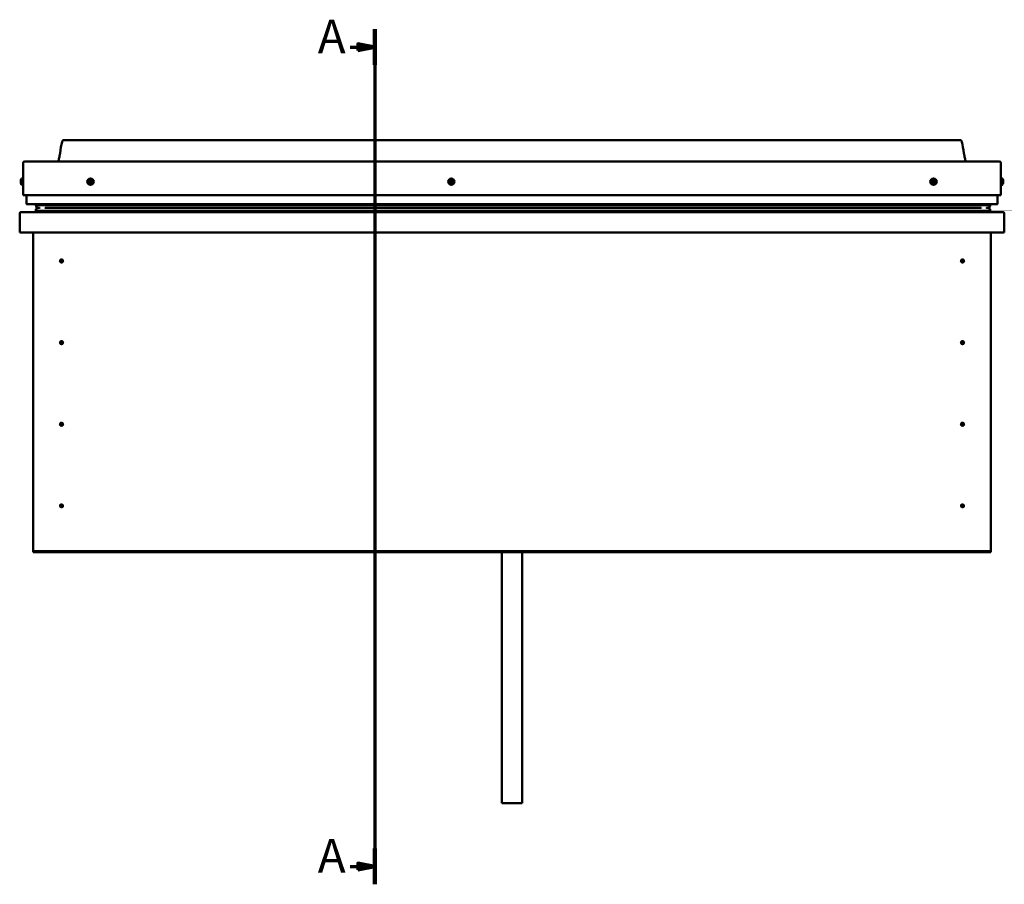
# Model space of a CAD drawing. Units: millimetres. Extents: x -1281 to 20990, y -6526 to 3539.
# Drawn here: x -134 to 1326, y -3396 to -2115 of the extents above; entities that cross this region are included whole.
import ezdxf

# ---------------------------------------------------------------- set-up
doc = ezdxf.new("R2010")
doc.units = ezdxf.units.MM
doc.layers.add('Section Line (ISO)', color=7, linetype='Continuous', lineweight=70)
doc.layers.add('Visible (ISO)', color=7, linetype='Continuous', lineweight=50)
doc.styles.add('Label Text (ISO)', font='tahoma.ttf')

# ---------------------------------------------------------------- blocks, each defined once
blk = doc.blocks.new('2dTransSection0')
at = {"layer": 'Section Line (ISO)', "linetype": 'Continuous'}
for p, q in [((308.94, 582.25), (308.94, 328.81)), ((301.66, 576.96), (303.94, 576.96)), ((308.94, 576.96), (303.94, 577.96)), ((303.94, 577.96), (303.94, 575.96)), ((303.94, 576.96), (308.94, 576.96)), ((303.94, 575.96), (308.94, 576.96)), ((301.66, 334.11), (303.94, 334.11)), ((308.94, 334.11), (303.94, 335.11)), ((303.94, 335.11), (303.94, 333.11)), ((303.94, 334.11), (308.94, 334.11)), ((303.94, 333.11), (308.94, 334.11))]:
    blk.add_line(p, q, dxfattribs=at)
at = {"layer": 'Section Line (ISO)', "linetype": 'Continuous', "lineweight": 140}
for p, q in [((308.94, 582.25), (308.94, 571.66)), ((308.94, 339.4), (308.94, 328.81))]:
    blk.add_line(p, q, dxfattribs=at)
at = {"layer": 'Section Line (ISO)', "linetype": 'Continuous', "flags": 128}
for points in [[(303.94, 575.96), (308.94, 576.96), (303.94, 577.96), (303.94, 575.96)], [(303.94, 333.11), (308.94, 334.11), (303.94, 335.11), (303.94, 333.11)]]:
    blk.add_lwpolyline(points, dxfattribs=at)
at = {"layer": 'Section Line (ISO)'}
for points in [[(303.94, 575.96), (308.94, 576.96), (303.94, 577.96), (303.94, 575.96)], [(303.94, 333.11), (308.94, 334.11), (303.94, 335.11), (303.94, 333.11)]]:
    blk.add_solid(points, dxfattribs=at)
at = {"layer": 'Section Line (ISO)', "char_height": 10, "attachment_point": 7, "line_spacing_factor": 3.164, "style": 'Label Text (ISO)'}
for insert in [(292, 571.96), (292, 329.11)]:
    blk.add_mtext('A', dxfattribs=dict(at, insert=insert))

msp = doc.modelspace()

# ---------------------------------------------------------------- linework, layer by layer
at = {"layer": 'Visible (ISO)'}
for p, q in [((-68.9, -2293.1), (1261.1, -2293.1)), ((-128.9, -2327.1), (-128.9, -2374.6)), ((-126.4, -2324.6), (1318.6, -2324.6)), ((1321.1, -2327.1), (1321.1, -2374.6)), ((1321.1, -2374.6), (1321.1, -2327.1)), ((-130.8, -2349.8), (-128.9, -2349.8)), ((1323, -2349.8), (1321.1, -2349.8)), ((-132.2, -2353.3), (-132.2, -2352.4)), ((-132.2, -2353.3), (-132.2, -2353.3)), ((-132.2, -2353.3), (-132.2, -2353.4)), ((-132.2, -2353.3), (-132.2, -2353.3)), ((-132.2, -2353.3), (-132.1, -2353.3)), ((-132.2, -2353.3), (-132.2, -2353.3)), ((-132.2, -2355.5), (-132.2, -2353.6)), ((-132.2, -2355.5), (-132.2, -2355.6)), ((-132.2, -2356.8), (-132.2, -2355.8)), ((-132.2, -2356.8), (-132.2, -2356.8)), ((-130.8, -2359.3), (-128.9, -2359.3)), ((1323, -2359.3), (1321.1, -2359.3)), ((1324.3, -2352.4), (1324.3, -2352.5)), ((1324.3, -2352.6), (1324.3, -2352.5)), ((1324.3, -2352.6), (1324.3, -2354)), ((1324.3, -2354), (1324.3, -2354.4)), ((1324.3, -2354.4), (1324.3, -2356.1)), ((1324.3, -2356.1), (1324.3, -2356.2)), ((1324.3, -2356.2), (1324.3, -2356.3)), ((1324.3, -2356.2), (1324.3, -2356.2)), ((1324.3, -2356.4), (1324.3, -2356.3)), ((1324.3, -2356.4), (1324.3, -2356.8)), ((-128.9, -2374.6), (1321.1, -2374.6)), ((-123.9, -2387.1), (-123.9, -2374.6)), ((-123.9, -2374.6), (-123.9, -2387.1)), ((1316.1, -2374.6), (1316.1, -2387.1)), ((1316.1, -2387.1), (1316.1, -2374.6)), ((-122.9, -2388.1), (1315.1, -2388.1)), ((-110, -2388.4), (-110, -2390.4)), ((-109.6, -2388.8), (-109.6, -2390.8)), ((-109.6, -2388.8), (-108.9, -2389)), ((-108.9, -2391), (-109.6, -2390.8)), ((-109.6, -2390.8), (-109.6, -2390.8)), ((-108.9, -2388.2), (-109.2, -2388.1)), ((-108.9, -2388.1), (-108.9, -2388.1)), ((-108.9, -2388.1), (1304.1, -2388.1)), ((-108.9, -2388.8), (1304.1, -2388.8)), ((-108.9, -2388.8), (-108.9, -2389.5)), ((-108.9, -2389.5), (1304.1, -2389.5)), ((-108.9, -2393.4), (-108.9, -2389.5)), ((-108.9, -2393.4), (-104.8, -2393.4)), ((-104.8, -2393.4), (-104.8, -2393.4)), ((-96.2, -2393.4), (1291.5, -2393.4)), ((1300.1, -2393.4), (1300.1, -2393.4)), ((1300.1, -2393.4), (1304.1, -2393.4)), ((1304.1, -2388.2), (1304.5, -2388.1)), ((1304.1, -2388.1), (1304.1, -2388.1)), ((1304.9, -2388.8), (1304.1, -2389.1)), ((1304.1, -2389.5), (1304.1, -2388.8)), ((1304.1, -2389.5), (1304.1, -2393.4)), ((1304.1, -2391.1), (1304.9, -2390.8)), ((1304.9, -2390.8), (1304.9, -2388.8)), ((1304.9, -2390.8), (1304.9, -2390.8)), ((1305.3, -2390.4), (1305.3, -2388.4)), ((-133.9, -2401.6), (-133.9, -2401.6)), ((-133.9, -2430.1), (-133.9, -2401.6)), ((-133.9, -2401.7), (-133.9, -2401.6)), ((-133.9, -2401.6), (-133.9, -2401.6)), ((-133.9, -2401.7), (-133.9, -2430.1)), ((-133.9, -2430.1), (-133.9, -2401.7)), ((-132.3, -2400.1), (1324.5, -2400.1)), ((-109.8, -2395.7), (-109.8, -2397.7)), ((-108.9, -2398), (1304.1, -2398)), ((-107.9, -2398.1), (-55.4, -2398.1)), ((-55.4, -2400), (-55.4, -2398)), ((-55.4, -2398), (-55.4, -2400)), ((1247.6, -2398), (1247.6, -2400)), ((1247.6, -2400), (1247.6, -2398)), ((1247.6, -2398.1), (1303.2, -2398.1)), ((1305.1, -2397.7), (1305.1, -2395.7)), ((1326.1, -2401.6), (1326.1, -2430.1)), ((1326.1, -2401.7), (1326.1, -2401.6)), ((1326.1, -2401.6), (1326.1, -2401.6)), ((1326.1, -2430.1), (1326.1, -2401.7)), ((1326.1, -2401.7), (1326.1, -2430.1)), ((-133.9, -2430.1), (-133.9, -2430.1)), ((1326.1, -2430.1), (-133.9, -2430.1)), ((-113.9, -2900.1), (-113.9, -2430.1)), ((1306.1, -2430.1), (1306.1, -2900.1)), ((1326.1, -2430.1), (1326.1, -2430.1)), ((-72.9, -2470), (-72.8, -2470.2)), ((-72.8, -2470.2), (-71.9, -2472.1)), ((-71.1, -2474), (-71.9, -2472.1)), ((-71, -2474.2), (-71.1, -2474)), ((1263.1, -2470), (1263.2, -2470.2)), ((1263.2, -2470.2), (1264.1, -2472.1)), ((1264.9, -2474), (1264.1, -2472.1)), ((1265, -2474.2), (1264.9, -2474)), ((-72.9, -2591), (-72.8, -2591.2)), ((-72.8, -2591.2), (-71.9, -2593.1)), ((-71.1, -2595), (-71.9, -2593.1)), ((-71, -2595.2), (-71.1, -2595)), ((1263.1, -2591), (1263.2, -2591.2)), ((1263.2, -2591.2), (1264.1, -2593.1)), ((1264.9, -2595), (1264.1, -2593.1)), ((1265, -2595.2), (1264.9, -2595)), ((-72.9, -2712), (-72.8, -2712.2)), ((-72.8, -2712.2), (-71.9, -2714.1)), ((-71.1, -2716), (-71.9, -2714.1)), ((1263.1, -2712), (1263.2, -2712.2)), ((1263.2, -2712.2), (1264.1, -2714.1)), ((1264.9, -2716), (1264.1, -2714.1)), ((-71, -2716.2), (-71.1, -2716)), ((1265, -2716.2), (1264.9, -2716)), ((-73.4, -2833.3), (-73.2, -2833.5)), ((-73.2, -2833.5), (-71.9, -2835.1)), ((-70.6, -2836.7), (-71.9, -2835.1)), ((-70.4, -2836.9), (-70.6, -2836.7)), ((1262.6, -2833.3), (1262.8, -2833.5)), ((1262.8, -2833.5), (1264.1, -2835.1)), ((1265.4, -2836.7), (1264.1, -2835.1)), ((1265.6, -2836.9), (1265.4, -2836.7)), ((-113.9, -2900.1), (-113.9, -2902.1)), ((1306.1, -2902.1), (-113.9, -2902.1)), ((-113.9, -2902.1), (-113.9, -2903.6)), ((-113.9, -2903.6), (1306.1, -2903.6)), ((581.1, -2903.6), (581.1, -3275.7)), ((611.1, -2903.6), (611.1, -3275.7)), ((1306.1, -2900.1), (1306.1, -2902.1)), ((1306.1, -2902.1), (1306.1, -2903.6)), ((611.1, -3275.7), (581.1, -3275.7))]:
    msp.add_line(p, q, dxfattribs=at)
for centre, radius in [((-28.9, -2354.6), 4.75), ((506.1, -2354.6), 4.75), ((1221.1, -2354.6), 4.75), ((-71.9, -2472.1), 2.4), ((1264.1, -2472.1), 2.4), ((-71.9, -2593.1), 2.4), ((1264.1, -2593.1), 2.4), ((-71.9, -2714.1), 2.4), ((1264.1, -2714.1), 2.4), ((-71.9, -2835.1), 2.4), ((1264.1, -2835.1), 2.4)]:
    msp.add_circle(centre, radius, dxfattribs=at)
for centre, radius, start, end in [((-126.4, -2327.1), 2.5, 90, 180), ((1318.6, -2327.1), 2.5, 0, 90), ((1318.6, -2327.1), 2.5, 0, 90), ((-124.5, -2354.6), 8, 144.3147, 163.6881), ((-130.8, -2350), 0.2, 90, 144.3147), ((1323, -2350), 0.2, 35.6853, 90), ((1316.6, -2354.6), 8, 16.0077, 35.6853), ((-124.5, -2354.6), 8, 196.3119, 215.6853), ((-130.8, -2359.1), 0.2, 215.6853, 270), ((-28.9, -2354.6), 2.21, 125.3091, 174.1604), ((-30.7, -2354.6), 0.45, 103.0765, 151.296), ((-30.7, -2354.6), 0.45, 208.1734, 256.393), ((-28.9, -2354.6), 2.21, 185.3091, 234.1604), ((-31, -2353.4), 0.787, 283.0765, 16.393), ((-31, -2355.8), 0.787, 343.0765, 76.393), ((-29.8, -2353), 0.45, 148.1734, 196.393), ((-29.8, -2356.2), 0.45, 163.0765, 211.296), ((-28.9, -2354.6), 2.21, 65.3091, 114.1604), ((-29.8, -2353), 0.45, 43.0765, 91.296), ((-29.8, -2356.2), 0.45, 268.1734, 316.393), ((-28.9, -2354.6), 2.21, 245.3091, 294.1604), ((-28.9, -2352.2), 0.787, 223.0765, 316.393), ((-28.9, -2357), 0.787, 43.0765, 136.393), ((-28, -2353), 0.45, 88.1734, 136.393), ((-28, -2356.2), 0.45, 223.0765, 271.296), ((-28.9, -2354.6), 2.21, 5.3091, 54.1604), ((-28, -2353), 0.45, 343.0765, 31.296), ((-26.8, -2353.4), 0.787, 163.0765, 256.393), ((-28.9, -2354.6), 2.21, 305.3091, 354.1604), ((-26.8, -2355.8), 0.787, 103.0765, 196.393), ((-28, -2356.2), 0.45, 328.1734, 16.393), ((-27.1, -2354.6), 0.45, 28.1734, 76.393), ((-27.1, -2354.6), 0.45, 283.0765, 331.296), ((506.1, -2354.6), 2.21, 157.3136, 206.1649), ((504.5, -2353.7), 0.45, 180.1779, 228.3975), ((504.6, -2355.5), 0.45, 135.081, 183.3006), ((503.7, -2354.7), 0.787, 315.081, 48.3975), ((506.1, -2354.6), 2.21, 97.3136, 146.1649), ((504.5, -2353.7), 0.45, 75.081, 123.3006), ((504.6, -2355.5), 0.45, 240.1779, 288.3975), ((506.1, -2354.6), 2.21, 217.3136, 266.1649), ((504.8, -2352.6), 0.787, 255.081, 348.3975), ((504.9, -2356.7), 0.787, 15.081, 108.3975), ((506, -2352.8), 0.45, 120.1779, 168.3975), ((506.1, -2356.4), 0.45, 195.081, 243.3006), ((506.1, -2354.6), 2.21, 37.3136, 86.1649), ((506, -2352.8), 0.45, 15.081, 63.3006), ((506.1, -2354.6), 2.21, 277.3136, 326.1649), ((506.1, -2356.4), 0.45, 300.1779, 348.3975), ((507.2, -2352.5), 0.787, 195.081, 288.3975), ((507.4, -2356.6), 0.787, 75.081, 168.3975), ((507.6, -2353.7), 0.45, 60.1779, 108.3975), ((507.7, -2355.5), 0.45, 255.081, 303.3006), ((508.5, -2354.5), 0.787, 135.081, 228.3975), ((507.6, -2353.7), 0.45, 315.081, 3.3006), ((507.7, -2355.5), 0.45, 0.1779, 48.3975), ((506.1, -2354.6), 2.21, 337.3136, 26.1649), ((1221.1, -2354.6), 2.21, 125.3091, 174.1604), ((1219.3, -2354.6), 0.45, 103.0765, 151.296), ((1219.3, -2354.6), 0.45, 208.1734, 256.393), ((1221.1, -2354.6), 2.21, 185.3091, 234.1604), ((1219, -2353.4), 0.787, 283.0765, 16.393), ((1219, -2355.8), 0.787, 343.0765, 76.393), ((1220.2, -2353), 0.45, 148.1734, 196.393), ((1220.2, -2356.2), 0.45, 163.0765, 211.296), ((1221.1, -2354.6), 2.21, 65.3091, 114.1604), ((1220.2, -2353), 0.45, 43.0765, 91.296), ((1220.2, -2356.2), 0.45, 268.1734, 316.393), ((1221.1, -2354.6), 2.21, 245.3091, 294.1604), ((1221.1, -2352.2), 0.787, 223.0765, 316.393), ((1221.1, -2357), 0.787, 43.0765, 136.393), ((1222, -2353), 0.45, 88.1734, 136.393), ((1222, -2356.2), 0.45, 223.0765, 271.296), ((1221.1, -2354.6), 2.21, 5.3091, 54.1604), ((1222, -2353), 0.45, 343.0765, 31.296), ((1223.2, -2353.4), 0.787, 163.0765, 256.393), ((1221.1, -2354.6), 2.21, 305.3091, 354.1604), ((1223.2, -2355.8), 0.787, 103.0765, 196.393), ((1222, -2356.2), 0.45, 328.1734, 16.393), ((1222.9, -2354.6), 0.45, 28.1734, 76.393), ((1222.9, -2354.6), 0.45, 283.0765, 331.296), ((1323, -2359.1), 0.2, 270, 324.3147), ((1316.6, -2354.6), 8, 324.3147, 343.9923), ((-122.9, -2387.1), 1, 180, 270), ((-122.9, -2387.1), 1, 180, 270), ((1315.1, -2387.1), 1, 270, 0), ((1315.1, -2387.1), 1, 270, 0), ((-132.3, -2401.7), 1.6, 90, 176.4167), ((-132.3, -2401.7), 1.6, 90, 176.4167), ((-132.3, -2401.7), 1.6, 176.4167, 180), ((-55.5, -2400), 0.1, 270, 0), ((-55.5, -2400), 0.1, 270, 0), ((1247.7, -2400), 0.1, 180, 270), ((1247.7, -2400), 0.1, 180, 270), ((1324.5, -2401.7), 1.6, 3.5833, 90), ((1324.5, -2401.7), 1.6, 3.5833, 90), ((1324.5, -2401.7), 1.6, 0, 3.5833), ((-71.9, -2472.1), 2.05, 200.6571, 294.3885), ((-71.9, -2472.1), 2.05, 20.6571, 114.3885), ((1264.1, -2472.1), 2.05, 200.6571, 294.3885), ((1264.1, -2472.1), 2.05, 20.6571, 114.3885), ((-71.9, -2593.1), 2.05, 200.6571, 294.3885), ((-71.9, -2593.1), 2.05, 20.6571, 114.3885), ((1264.1, -2593.1), 2.05, 200.6571, 294.3885), ((1264.1, -2593.1), 2.05, 20.6571, 114.3885), ((-71.9, -2714.1), 2.05, 200.6571, 294.3885), ((-71.9, -2714.1), 2.05, 20.6571, 114.3885), ((1264.1, -2714.1), 2.05, 200.6571, 294.3885), ((1264.1, -2714.1), 2.05, 20.6571, 114.3885), ((-71.9, -2835.1), 2.05, 215.871, 309.6024), ((-71.9, -2835.1), 2.05, 35.871, 129.6024), ((1264.1, -2835.1), 2.05, 215.871, 309.6024), ((1264.1, -2835.1), 2.05, 35.871, 129.6024)]:
    msp.add_arc(centre, radius, start, end, dxfattribs=at)
for centre, major_axis, start_param, end_param in [((-101.8, -2391.5), (5.67, -1.96), 4.306471, 4.349461), ((-101.8, -2391.5), (5.67, -1.96), 6.166569, 6.326176), ((1297.2, -2391.5), (-5.67, -1.96), 6.240195, 6.399802), ((1297.2, -2391.5), (-5.67, -1.96), 1.933724, 1.976715)]:
    msp.add_ellipse(centre, major_axis=major_axis, ratio=0.5, start_param=start_param, end_param=end_param, dxfattribs=at)
for points, degree, knots in [([(-76.9, -2324.6), (-76.9, -2324.4), (-76.8, -2324.3), (-76.4, -2323.5), (-76.2, -2322.8), (-75.5, -2320.2), (-75.2, -2318.3), (-73.8, -2310.8), (-73, -2305.1), (-71.7, -2298.3), (-71.4, -2297.2), (-70.9, -2295.6), (-70.8, -2295), (-70.4, -2294.2), (-70.2, -2293.9), (-69.9, -2293.5), (-69.8, -2293.3), (-69.6, -2293.2), (-69.5, -2293.2), (-69.2, -2293.1), (-69.1, -2293.1), (-68.9, -2293.1)], 3, [67.770291, 67.770291, 67.770291, 67.770291, 67.821866, 67.821866, 68.04024, 68.04024, 68.615583, 68.615583, 70.339165, 70.339165, 70.680044, 70.680044, 70.856277, 70.856277, 70.95189, 70.95189, 71.008612, 71.008612, 71.033804, 71.033804, 71.083108, 71.083108, 71.083108, 71.083108]), ([(1269.1, -2324.6), (1269, -2324.4), (1269, -2324.3), (1268.6, -2323.5), (1268.4, -2322.8), (1267.7, -2320.2), (1267.3, -2318.3), (1265.9, -2310.8), (1265.2, -2305.1), (1263.8, -2298.3), (1263.6, -2297.2), (1263.1, -2295.6), (1262.9, -2295), (1262.6, -2294.2), (1262.4, -2293.9), (1262.1, -2293.5), (1262, -2293.3), (1261.7, -2293.2), (1261.7, -2293.2), (1261.4, -2293.1), (1261.3, -2293.1), (1261.1, -2293.1)], 3, [67.770291, 67.770291, 67.770291, 67.770291, 67.821866, 67.821866, 68.04024, 68.04024, 68.615583, 68.615583, 70.339165, 70.339165, 70.680044, 70.680044, 70.856277, 70.856277, 70.95189, 70.95189, 71.008612, 71.008612, 71.033804, 71.033804, 71.083108, 71.083108, 71.083108, 71.083108]), ([(-132.1, -2352.4), (-132.1, -2352.4), (-132.1, -2352.4), (-132.1, -2352.4), (-132.1, -2352.4), (-132.2, -2352.4)], 3, [0.20133792, 0.20133792, 0.20133792, 0.20133792, 0.20586323, 0.20586323, 0.21737851, 0.21737851, 0.21737851, 0.21737851]), ([(-132.2, -2353.3), (-132.1, -2353.3), (-132.1, -2353.3), (-132.1, -2353.4), (-132.1, -2353.5), (-132.1, -2353.6), (-132.1, -2353.6), (-132.2, -2353.6)], 3, [0.17438702, 0.17438702, 0.17438702, 0.17438702, 0.18896797, 0.18896797, 0.20586323, 0.20586323, 0.21737851, 0.21737851, 0.21737851, 0.21737851]), ([(-132.1, -2353.5), (-132.1, -2353.5), (-132.1, -2353.5), (-132.1, -2353.4), (-132.1, -2353.4), (-132.2, -2353.4)], 3, [0.20133793, 0.20133793, 0.20133793, 0.20133793, 0.20586323, 0.20586323, 0.21737852, 0.21737852, 0.21737852, 0.21737852]), ([(-132.2, -2355.5), (-132.1, -2355.5), (-132.1, -2355.6), (-132.1, -2355.7), (-132.1, -2355.7), (-132.1, -2355.8), (-132.1, -2355.8), (-132.2, -2355.8)], 3, [0.17438702, 0.17438702, 0.17438702, 0.17438702, 0.18896797, 0.18896797, 0.20586323, 0.20586323, 0.21737852, 0.21737852, 0.21737852, 0.21737852]), ([(-132.1, -2355.7), (-132.1, -2355.7), (-132.1, -2355.7), (-132.1, -2355.6), (-132.1, -2355.6), (-132.2, -2355.6)], 3, [0.20133793, 0.20133793, 0.20133793, 0.20133793, 0.20586323, 0.20586323, 0.21737852, 0.21737852, 0.21737852, 0.21737852]), ([(-132.2, -2356.8), (-132.1, -2356.8), (-132.1, -2356.8), (-132.1, -2356.9), (-132.1, -2356.9), (-132.1, -2356.8), (-132.1, -2356.8), (-132.2, -2356.8)], 3, [0.17438702, 0.17438702, 0.17438702, 0.17438702, 0.18896797, 0.18896797, 0.20586323, 0.20586323, 0.21737852, 0.21737852, 0.21737852, 0.21737852]), ([(-31.1, -2354.8), (-31.1, -2354.8), (-31.1, -2354.7), (-31.2, -2354.6), (-31.2, -2354.5), (-31.1, -2354.4), (-31.1, -2354.4), (-31.1, -2354.4)], 3, [0.17438702, 0.17438702, 0.17438702, 0.17438702, 0.18896797, 0.18896797, 0.20586323, 0.20586323, 0.21737852, 0.21737852, 0.21737852, 0.21737852]), ([(-30.2, -2352.8), (-30.2, -2352.8), (-30.1, -2352.7), (-30, -2352.6), (-30, -2352.6), (-29.9, -2352.6), (-29.9, -2352.6), (-29.8, -2352.6)], 3, [0.17438702, 0.17438702, 0.17438702, 0.17438702, 0.18896797, 0.18896797, 0.20586323, 0.20586323, 0.21737851, 0.21737851, 0.21737851, 0.21737851]), ([(-29.8, -2356.6), (-29.9, -2356.6), (-29.9, -2356.6), (-30, -2356.6), (-30.1, -2356.5), (-30.2, -2356.5), (-30.2, -2356.4), (-30.2, -2356.4)], 3, [0.17438702, 0.17438702, 0.17438702, 0.17438702, 0.18896797, 0.18896797, 0.20586323, 0.20586323, 0.21737852, 0.21737852, 0.21737852, 0.21737852]), ([(-28, -2352.6), (-27.9, -2352.6), (-27.9, -2352.6), (-27.8, -2352.6), (-27.7, -2352.7), (-27.7, -2352.7), (-27.6, -2352.8), (-27.6, -2352.8)], 3, [0.17438702, 0.17438702, 0.17438702, 0.17438702, 0.18896797, 0.18896797, 0.20586323, 0.20586323, 0.21737851, 0.21737851, 0.21737851, 0.21737851]), ([(-27.6, -2356.4), (-27.7, -2356.4), (-27.7, -2356.5), (-27.8, -2356.6), (-27.8, -2356.6), (-27.9, -2356.6), (-28, -2356.6), (-28, -2356.6)], 3, [0.17438702, 0.17438702, 0.17438702, 0.17438702, 0.18896797, 0.18896797, 0.20586323, 0.20586323, 0.21737852, 0.21737852, 0.21737852, 0.21737852]), ([(-26.7, -2354.4), (-26.7, -2354.4), (-26.7, -2354.5), (-26.7, -2354.6), (-26.7, -2354.7), (-26.7, -2354.8), (-26.7, -2354.8), (-26.7, -2354.8)], 3, [0.17438702, 0.17438702, 0.17438702, 0.17438702, 0.18896797, 0.18896797, 0.20586323, 0.20586323, 0.21737852, 0.21737852, 0.21737852, 0.21737852]), ([(504.1, -2353.7), (504.1, -2353.7), (504.1, -2353.6), (504.1, -2353.5), (504.1, -2353.5), (504.2, -2353.4), (504.2, -2353.4), (504.3, -2353.4)], 3, [0.17438702, 0.17438702, 0.17438702, 0.17438702, 0.18896797, 0.18896797, 0.20586323, 0.20586323, 0.21737851, 0.21737851, 0.21737851, 0.21737851]), ([(504.3, -2355.9), (504.3, -2355.9), (504.3, -2355.9), (504.2, -2355.8), (504.1, -2355.7), (504.1, -2355.7), (504.1, -2355.6), (504.1, -2355.6)], 3, [0.17438702, 0.17438702, 0.17438702, 0.17438702, 0.18896797, 0.18896797, 0.20586323, 0.20586323, 0.21737852, 0.21737852, 0.21737852, 0.21737852]), ([(505.8, -2352.4), (505.8, -2352.4), (505.9, -2352.4), (506, -2352.3), (506.1, -2352.3), (506.2, -2352.4), (506.2, -2352.4), (506.2, -2352.4)], 3, [0.17438702, 0.17438702, 0.17438702, 0.17438702, 0.18896797, 0.18896797, 0.20586323, 0.20586323, 0.21737851, 0.21737851, 0.21737851, 0.21737851]), ([(506.4, -2356.8), (506.3, -2356.8), (506.3, -2356.8), (506.2, -2356.9), (506.1, -2356.9), (506, -2356.8), (506, -2356.8), (505.9, -2356.8)], 3, [0.17438702, 0.17438702, 0.17438702, 0.17438702, 0.18896797, 0.18896797, 0.20586323, 0.20586323, 0.21737852, 0.21737852, 0.21737852, 0.21737852]), ([(507.8, -2353.3), (507.9, -2353.3), (507.9, -2353.3), (508, -2353.4), (508, -2353.5), (508.1, -2353.5), (508.1, -2353.6), (508.1, -2353.6)], 3, [0.17438702, 0.17438702, 0.17438702, 0.17438702, 0.18896797, 0.18896797, 0.20586323, 0.20586323, 0.21737852, 0.21737852, 0.21737852, 0.21737852]), ([(508.1, -2355.4), (508.1, -2355.5), (508.1, -2355.6), (508.1, -2355.7), (508, -2355.7), (508, -2355.8), (508, -2355.8), (507.9, -2355.8)], 3, [0.17438702, 0.17438702, 0.17438702, 0.17438702, 0.18896797, 0.18896797, 0.20586323, 0.20586323, 0.21737852, 0.21737852, 0.21737852, 0.21737852]), ([(1218.9, -2354.8), (1218.9, -2354.8), (1218.9, -2354.7), (1218.8, -2354.6), (1218.8, -2354.5), (1218.9, -2354.4), (1218.9, -2354.4), (1218.9, -2354.4)], 3, [0.17438702, 0.17438702, 0.17438702, 0.17438702, 0.18896797, 0.18896797, 0.20586323, 0.20586323, 0.21737852, 0.21737852, 0.21737852, 0.21737852]), ([(1219.8, -2352.8), (1219.8, -2352.8), (1219.9, -2352.7), (1220, -2352.6), (1220, -2352.6), (1220.1, -2352.6), (1220.1, -2352.6), (1220.2, -2352.6)], 3, [0.17438702, 0.17438702, 0.17438702, 0.17438702, 0.18896797, 0.18896797, 0.20586323, 0.20586323, 0.21737851, 0.21737851, 0.21737851, 0.21737851]), ([(1220.2, -2356.6), (1220.1, -2356.6), (1220.1, -2356.6), (1220, -2356.6), (1219.9, -2356.5), (1219.8, -2356.5), (1219.8, -2356.4), (1219.8, -2356.4)], 3, [0.17438702, 0.17438702, 0.17438702, 0.17438702, 0.18896797, 0.18896797, 0.20586323, 0.20586323, 0.21737852, 0.21737852, 0.21737852, 0.21737852]), ([(1222, -2352.6), (1222.1, -2352.6), (1222.1, -2352.6), (1222.2, -2352.6), (1222.3, -2352.7), (1222.3, -2352.7), (1222.4, -2352.8), (1222.4, -2352.8)], 3, [0.17438702, 0.17438702, 0.17438702, 0.17438702, 0.18896797, 0.18896797, 0.20586323, 0.20586323, 0.21737851, 0.21737851, 0.21737851, 0.21737851]), ([(1222.4, -2356.4), (1222.3, -2356.4), (1222.3, -2356.5), (1222.2, -2356.6), (1222.2, -2356.6), (1222.1, -2356.6), (1222, -2356.6), (1222, -2356.6)], 3, [0.17438702, 0.17438702, 0.17438702, 0.17438702, 0.18896797, 0.18896797, 0.20586323, 0.20586323, 0.21737852, 0.21737852, 0.21737852, 0.21737852]), ([(1223.3, -2354.4), (1223.3, -2354.4), (1223.3, -2354.5), (1223.3, -2354.6), (1223.3, -2354.7), (1223.3, -2354.8), (1223.3, -2354.8), (1223.3, -2354.8)], 3, [0.17438702, 0.17438702, 0.17438702, 0.17438702, 0.18896797, 0.18896797, 0.20586323, 0.20586323, 0.21737852, 0.21737852, 0.21737852, 0.21737852]), ([(1324.3, -2352.6), (1324.3, -2352.6), (1324.3, -2352.5), (1324.3, -2352.5), (1324.3, -2352.5), (1324.3, -2352.5), (1324.3, -2352.5), (1324.3, -2352.5)], 3, [0.17438702, 0.17438702, 0.17438702, 0.17438702, 0.18896797, 0.18896797, 0.20586323, 0.20586323, 0.21737852, 0.21737852, 0.21737852, 0.21737852]), ([(1324.3, -2354.4), (1324.3, -2354.4), (1324.3, -2354.3), (1324.3, -2354.2), (1324.3, -2354.1), (1324.3, -2354), (1324.3, -2354), (1324.3, -2354)], 3, [0.17438702, 0.17438702, 0.17438702, 0.17438702, 0.18896797, 0.18896797, 0.20586323, 0.20586323, 0.21737852, 0.21737852, 0.21737852, 0.21737852]), ([(1324.3, -2356.4), (1324.3, -2356.4), (1324.3, -2356.4), (1324.3, -2356.3), (1324.3, -2356.3), (1324.3, -2356.2), (1324.3, -2356.2), (1324.3, -2356.1)], 3, [0.17438702, 0.17438702, 0.17438702, 0.17438702, 0.18896797, 0.18896797, 0.20586323, 0.20586323, 0.21737851, 0.21737851, 0.21737851, 0.21737851]), ([(-109.6, -2390.8), (-109.7, -2390.8), (-109.7, -2390.7), (-109.8, -2390.6), (-109.9, -2390.6), (-109.9, -2390.5), (-109.9, -2390.5), (-109.9, -2390.4), (-110, -2390.4), (-110, -2390.4), (-110, -2390.4), (-110, -2390.4)], 3, [-0.2711892, -0.2711892, -0.2711892, -0.2711892, -0.2170564, -0.2170564, -0.1778344, -0.1778344, -0.1617027, -0.1617027, -0.1524795, -0.1524795, -0.1502805, -0.1502805, -0.1502805, -0.1502805]), ([(1304.9, -2390.8), (1305, -2390.8), (1305, -2390.7), (1305.1, -2390.6), (1305.2, -2390.6), (1305.2, -2390.5), (1305.2, -2390.5), (1305.3, -2390.4), (1305.3, -2390.4), (1305.3, -2390.4), (1305.3, -2390.4), (1305.3, -2390.4)], 3, [-0.2711892, -0.2711892, -0.2711892, -0.2711892, -0.2170564, -0.2170564, -0.1778344, -0.1778344, -0.1617027, -0.1617027, -0.1524795, -0.1524795, -0.1502805, -0.1502805, -0.1502805, -0.1502805]), ([(-108.9, -2398), (-109.1, -2398), (-109.2, -2398), (-109.5, -2397.9), (-109.6, -2397.9), (-109.7, -2397.8), (-109.8, -2397.8), (-109.8, -2397.8), (-109.8, -2397.8), (-109.8, -2397.7), (-109.8, -2397.7), (-109.8, -2397.7), (-109.8, -2397.7), (-109.8, -2397.7)], 3, [-0.9410375, -0.9410375, -0.9410375, -0.9410375, -0.8493155, -0.8493155, -0.7576176, -0.7576176, -0.7289633, -0.7289633, -0.7163962, -0.7163962, -0.7088158, -0.7088158, -0.7032112, -0.7032112, -0.7032112, -0.7032112]), ([(-107.1, -2398), (-107.2, -2398.1), (-107.3, -2398.1), (-107.6, -2398.1), (-107.7, -2398.1), (-107.8, -2398.1)], 3, [-1.2256047, -1.2256047, -1.2256047, -1.2256047, -1.1751532, -1.1751532, -1.1155125, -1.1155125, -1.1155125, -1.1155125]), ([(1302.4, -2398), (1302.5, -2398.1), (1302.6, -2398.1), (1302.9, -2398.1), (1303, -2398.1), (1303.2, -2398.1)], 3, [-1.2256047, -1.2256047, -1.2256047, -1.2256047, -1.1751532, -1.1751532, -1.1155125, -1.1155125, -1.1155125, -1.1155125]), ([(1303.2, -2398.1), (1303.8, -2398.1), (1304.3, -2398), (1304.8, -2397.9), (1304.9, -2397.9), (1305, -2397.8), (1305.1, -2397.8), (1305.1, -2397.8), (1305.1, -2397.8), (1305.1, -2397.7), (1305.1, -2397.7), (1305.1, -2397.7), (1305.1, -2397.7), (1305.1, -2397.7)], 3, [-1.1155125, -1.1155125, -1.1155125, -1.1155125, -0.8493155, -0.8493155, -0.7576176, -0.7576176, -0.7289633, -0.7289633, -0.7163962, -0.7163962, -0.7088158, -0.7088158, -0.7032112, -0.7032112, -0.7032112, -0.7032112]), ([(1304.1, -2395.1), (1305.1, -2395.4), (1305.6, -2395.7), (1305, -2395.9), (1304.1, -2396), (1304.1, -2396)], 4, [0.2659906, 0.2659906, 0.2659906, 0.2659906, 0.2659906, 0.4872896, 0.4876793, 0.4876793, 0.4876793, 0.4876793, 0.4876793]), ([(-73.8, -2472.8), (-73.8, -2472.8), (-73.8, -2472.8), (-73.9, -2472.7), (-73.9, -2472.6), (-74, -2472.2), (-74, -2472), (-73.9, -2471.7), (-73.9, -2471.7), (-73.9, -2471.6)], 3, [1.0296095, 1.0296095, 1.0296095, 1.0296095, 1.1266468, 1.1266468, 1.3399415, 1.3399415, 1.5532361, 1.5532361, 1.5988171, 1.5988171, 1.5988171, 1.5988171]), ([(-73.9, -2471.6), (-73.9, -2471.5), (-73.9, -2471.4), (-73.9, -2471.2), (-73.8, -2471), (-73.7, -2470.7), (-73.5, -2470.5), (-73.3, -2470.2), (-73.2, -2470.2), (-73, -2470.1), (-73, -2470), (-72.9, -2470)], 3, [0.9722954, 0.9722954, 0.9722954, 0.9722954, 1.054543, 1.054543, 1.1645704, 1.1645704, 1.2620554, 1.2620554, 1.289972, 1.289972, 1.3178886, 1.3178886, 1.3178886, 1.3178886]), ([(-69.9, -2472.6), (-69.9, -2472.7), (-69.9, -2472.8), (-70, -2473), (-70, -2473.2), (-70.2, -2473.5), (-70.3, -2473.7), (-70.6, -2474), (-70.6, -2474), (-70.8, -2474.1), (-70.9, -2474.2), (-71, -2474.2)], 3, [0.9725494, 0.9725494, 0.9725494, 0.9725494, 1.0547969, 1.0547969, 1.1648244, 1.1648244, 1.2623094, 1.2623094, 1.290226, 1.290226, 1.3181426, 1.3181426, 1.3181426, 1.3181426]), ([(-70, -2471.4), (-70, -2471.4), (-70, -2471.4), (-69.9, -2471.5), (-69.9, -2471.6), (-69.9, -2472), (-69.8, -2472.2), (-69.9, -2472.4), (-69.9, -2472.5), (-69.9, -2472.6)], 3, [1.0298299, 1.0298299, 1.0298299, 1.0298299, 1.1268672, 1.1268672, 1.3401618, 1.3401618, 1.5534565, 1.5534565, 1.5990374, 1.5990374, 1.5990374, 1.5990374]), ([(1262.2, -2472.8), (1262.2, -2472.8), (1262.2, -2472.8), (1262.1, -2472.7), (1262.1, -2472.6), (1262, -2472.2), (1262, -2472), (1262.1, -2471.7), (1262.1, -2471.7), (1262.1, -2471.6)], 3, [1.0296095, 1.0296095, 1.0296095, 1.0296095, 1.1266468, 1.1266468, 1.3399415, 1.3399415, 1.5532361, 1.5532361, 1.5988171, 1.5988171, 1.5988171, 1.5988171]), ([(1262.1, -2471.6), (1262.1, -2471.5), (1262.1, -2471.4), (1262.1, -2471.2), (1262.2, -2471), (1262.3, -2470.7), (1262.5, -2470.5), (1262.7, -2470.2), (1262.8, -2470.2), (1263, -2470.1), (1263, -2470), (1263.1, -2470)], 3, [0.9722954, 0.9722954, 0.9722954, 0.9722954, 1.054543, 1.054543, 1.1645704, 1.1645704, 1.2620554, 1.2620554, 1.289972, 1.289972, 1.3178886, 1.3178886, 1.3178886, 1.3178886]), ([(1266.1, -2472.6), (1266.1, -2472.7), (1266.1, -2472.8), (1266, -2473), (1266, -2473.2), (1265.8, -2473.5), (1265.7, -2473.7), (1265.4, -2474), (1265.4, -2474), (1265.2, -2474.1), (1265.1, -2474.2), (1265, -2474.2)], 3, [0.9725494, 0.9725494, 0.9725494, 0.9725494, 1.0547969, 1.0547969, 1.1648244, 1.1648244, 1.2623094, 1.2623094, 1.290226, 1.290226, 1.3181426, 1.3181426, 1.3181426, 1.3181426]), ([(1266, -2471.4), (1266, -2471.4), (1266, -2471.4), (1266.1, -2471.5), (1266.1, -2471.6), (1266.1, -2472), (1266.2, -2472.2), (1266.1, -2472.4), (1266.1, -2472.5), (1266.1, -2472.6)], 3, [1.0298299, 1.0298299, 1.0298299, 1.0298299, 1.1268672, 1.1268672, 1.3401618, 1.3401618, 1.5534565, 1.5534565, 1.5990374, 1.5990374, 1.5990374, 1.5990374]), ([(-73.8, -2593.8), (-73.8, -2593.8), (-73.8, -2593.8), (-73.9, -2593.7), (-73.9, -2593.6), (-74, -2593.2), (-74, -2593), (-73.9, -2592.7), (-73.9, -2592.7), (-73.9, -2592.6)], 3, [1.0296095, 1.0296095, 1.0296095, 1.0296095, 1.1266468, 1.1266468, 1.3399415, 1.3399415, 1.5532361, 1.5532361, 1.5988171, 1.5988171, 1.5988171, 1.5988171]), ([(-73.9, -2592.6), (-73.9, -2592.5), (-73.9, -2592.4), (-73.9, -2592.2), (-73.8, -2592), (-73.7, -2591.7), (-73.5, -2591.5), (-73.3, -2591.2), (-73.2, -2591.2), (-73, -2591.1), (-73, -2591), (-72.9, -2591)], 3, [0.9722954, 0.9722954, 0.9722954, 0.9722954, 1.054543, 1.054543, 1.1645704, 1.1645704, 1.2620554, 1.2620554, 1.289972, 1.289972, 1.3178886, 1.3178886, 1.3178886, 1.3178886]), ([(-69.9, -2593.6), (-69.9, -2593.7), (-69.9, -2593.8), (-70, -2594), (-70, -2594.2), (-70.2, -2594.5), (-70.3, -2594.7), (-70.6, -2595), (-70.6, -2595), (-70.8, -2595.1), (-70.9, -2595.2), (-71, -2595.2)], 3, [0.9725494, 0.9725494, 0.9725494, 0.9725494, 1.0547969, 1.0547969, 1.1648244, 1.1648244, 1.2623094, 1.2623094, 1.290226, 1.290226, 1.3181426, 1.3181426, 1.3181426, 1.3181426]), ([(-70, -2592.4), (-70, -2592.4), (-70, -2592.4), (-69.9, -2592.5), (-69.9, -2592.6), (-69.9, -2593), (-69.8, -2593.2), (-69.9, -2593.4), (-69.9, -2593.5), (-69.9, -2593.6)], 3, [1.0298299, 1.0298299, 1.0298299, 1.0298299, 1.1268672, 1.1268672, 1.3401618, 1.3401618, 1.5534565, 1.5534565, 1.5990374, 1.5990374, 1.5990374, 1.5990374]), ([(1262.2, -2593.8), (1262.2, -2593.8), (1262.2, -2593.8), (1262.1, -2593.7), (1262.1, -2593.6), (1262, -2593.2), (1262, -2593), (1262.1, -2592.7), (1262.1, -2592.7), (1262.1, -2592.6)], 3, [1.0296095, 1.0296095, 1.0296095, 1.0296095, 1.1266468, 1.1266468, 1.3399415, 1.3399415, 1.5532361, 1.5532361, 1.5988171, 1.5988171, 1.5988171, 1.5988171]), ([(1262.1, -2592.6), (1262.1, -2592.5), (1262.1, -2592.4), (1262.1, -2592.2), (1262.2, -2592), (1262.3, -2591.7), (1262.5, -2591.5), (1262.7, -2591.2), (1262.8, -2591.2), (1263, -2591.1), (1263, -2591), (1263.1, -2591)], 3, [0.9722954, 0.9722954, 0.9722954, 0.9722954, 1.054543, 1.054543, 1.1645704, 1.1645704, 1.2620554, 1.2620554, 1.289972, 1.289972, 1.3178886, 1.3178886, 1.3178886, 1.3178886]), ([(1266.1, -2593.6), (1266.1, -2593.7), (1266.1, -2593.8), (1266, -2594), (1266, -2594.2), (1265.8, -2594.5), (1265.7, -2594.7), (1265.4, -2595), (1265.4, -2595), (1265.2, -2595.1), (1265.1, -2595.2), (1265, -2595.2)], 3, [0.9725494, 0.9725494, 0.9725494, 0.9725494, 1.0547969, 1.0547969, 1.1648244, 1.1648244, 1.2623094, 1.2623094, 1.290226, 1.290226, 1.3181426, 1.3181426, 1.3181426, 1.3181426]), ([(1266, -2592.4), (1266, -2592.4), (1266, -2592.4), (1266.1, -2592.5), (1266.1, -2592.6), (1266.1, -2593), (1266.2, -2593.2), (1266.1, -2593.4), (1266.1, -2593.5), (1266.1, -2593.6)], 3, [1.0298299, 1.0298299, 1.0298299, 1.0298299, 1.1268672, 1.1268672, 1.3401618, 1.3401618, 1.5534565, 1.5534565, 1.5990374, 1.5990374, 1.5990374, 1.5990374]), ([(-73.8, -2714.8), (-73.8, -2714.8), (-73.8, -2714.8), (-73.9, -2714.7), (-73.9, -2714.6), (-74, -2714.2), (-74, -2714), (-73.9, -2713.7), (-73.9, -2713.7), (-73.9, -2713.6)], 3, [1.0296095, 1.0296095, 1.0296095, 1.0296095, 1.1266468, 1.1266468, 1.3399415, 1.3399415, 1.5532361, 1.5532361, 1.5988171, 1.5988171, 1.5988171, 1.5988171]), ([(-73.9, -2713.6), (-73.9, -2713.5), (-73.9, -2713.4), (-73.9, -2713.2), (-73.8, -2713), (-73.7, -2712.7), (-73.5, -2712.5), (-73.3, -2712.2), (-73.2, -2712.2), (-73, -2712.1), (-73, -2712), (-72.9, -2712)], 3, [0.9722954, 0.9722954, 0.9722954, 0.9722954, 1.054543, 1.054543, 1.1645704, 1.1645704, 1.2620554, 1.2620554, 1.289972, 1.289972, 1.3178886, 1.3178886, 1.3178886, 1.3178886]), ([(-69.9, -2714.6), (-69.9, -2714.7), (-69.9, -2714.8), (-70, -2715), (-70, -2715.2), (-70.2, -2715.5), (-70.3, -2715.7), (-70.6, -2716), (-70.6, -2716), (-70.8, -2716.1), (-70.9, -2716.2), (-71, -2716.2)], 3, [0.9725494, 0.9725494, 0.9725494, 0.9725494, 1.0547969, 1.0547969, 1.1648244, 1.1648244, 1.2623094, 1.2623094, 1.290226, 1.290226, 1.3181426, 1.3181426, 1.3181426, 1.3181426]), ([(-70, -2713.4), (-70, -2713.4), (-70, -2713.4), (-69.9, -2713.5), (-69.9, -2713.6), (-69.9, -2714), (-69.8, -2714.2), (-69.9, -2714.4), (-69.9, -2714.5), (-69.9, -2714.6)], 3, [1.0298299, 1.0298299, 1.0298299, 1.0298299, 1.1268672, 1.1268672, 1.3401618, 1.3401618, 1.5534565, 1.5534565, 1.5990374, 1.5990374, 1.5990374, 1.5990374]), ([(1262.2, -2714.8), (1262.2, -2714.8), (1262.2, -2714.8), (1262.1, -2714.7), (1262.1, -2714.6), (1262, -2714.2), (1262, -2714), (1262.1, -2713.7), (1262.1, -2713.7), (1262.1, -2713.6)], 3, [1.0296095, 1.0296095, 1.0296095, 1.0296095, 1.1266468, 1.1266468, 1.3399415, 1.3399415, 1.5532361, 1.5532361, 1.5988171, 1.5988171, 1.5988171, 1.5988171]), ([(1262.1, -2713.6), (1262.1, -2713.5), (1262.1, -2713.4), (1262.1, -2713.2), (1262.2, -2713), (1262.3, -2712.7), (1262.5, -2712.5), (1262.7, -2712.2), (1262.8, -2712.2), (1263, -2712.1), (1263, -2712), (1263.1, -2712)], 3, [0.9722954, 0.9722954, 0.9722954, 0.9722954, 1.054543, 1.054543, 1.1645704, 1.1645704, 1.2620554, 1.2620554, 1.289972, 1.289972, 1.3178886, 1.3178886, 1.3178886, 1.3178886]), ([(1266.1, -2714.6), (1266.1, -2714.7), (1266.1, -2714.8), (1266, -2715), (1266, -2715.2), (1265.8, -2715.5), (1265.7, -2715.7), (1265.4, -2716), (1265.4, -2716), (1265.2, -2716.1), (1265.1, -2716.2), (1265, -2716.2)], 3, [0.9725494, 0.9725494, 0.9725494, 0.9725494, 1.0547969, 1.0547969, 1.1648244, 1.1648244, 1.2623094, 1.2623094, 1.290226, 1.290226, 1.3181426, 1.3181426, 1.3181426, 1.3181426]), ([(1266, -2713.4), (1266, -2713.4), (1266, -2713.4), (1266.1, -2713.5), (1266.1, -2713.6), (1266.1, -2714), (1266.2, -2714.2), (1266.1, -2714.4), (1266.1, -2714.5), (1266.1, -2714.6)], 3, [1.0298299, 1.0298299, 1.0298299, 1.0298299, 1.1268672, 1.1268672, 1.3401618, 1.3401618, 1.5534565, 1.5534565, 1.5990374, 1.5990374, 1.5990374, 1.5990374]), ([(-74, -2835.2), (-74, -2835.1), (-74, -2835), (-74, -2834.7), (-74, -2834.6), (-74, -2834.2), (-73.9, -2834), (-73.7, -2833.7), (-73.7, -2833.6), (-73.5, -2833.4), (-73.5, -2833.4), (-73.4, -2833.3)], 3, [0.9725494, 0.9725494, 0.9725494, 0.9725494, 1.0547969, 1.0547969, 1.1648244, 1.1648244, 1.2623094, 1.2623094, 1.290226, 1.290226, 1.3181426, 1.3181426, 1.3181426, 1.3181426]), ([(-73.6, -2836.3), (-73.6, -2836.3), (-73.6, -2836.3), (-73.7, -2836.2), (-73.7, -2836.1), (-73.9, -2835.8), (-73.9, -2835.6), (-74, -2835.3), (-74, -2835.2), (-74, -2835.2)], 3, [1.0298299, 1.0298299, 1.0298299, 1.0298299, 1.1268672, 1.1268672, 1.3401618, 1.3401618, 1.5534565, 1.5534565, 1.5990374, 1.5990374, 1.5990374, 1.5990374]), ([(-69.9, -2835), (-69.8, -2835.1), (-69.8, -2835.2), (-69.8, -2835.5), (-69.8, -2835.6), (-69.8, -2836), (-69.9, -2836.2), (-70.1, -2836.5), (-70.2, -2836.6), (-70.3, -2836.7), (-70.4, -2836.8), (-70.4, -2836.9)], 3, [0.9722954, 0.9722954, 0.9722954, 0.9722954, 1.054543, 1.054543, 1.1645704, 1.1645704, 1.2620554, 1.2620554, 1.289972, 1.289972, 1.3178886, 1.3178886, 1.3178886, 1.3178886]), ([(-70.3, -2833.9), (-70.2, -2833.9), (-70.2, -2833.9), (-70.2, -2834), (-70.1, -2834.1), (-70, -2834.4), (-69.9, -2834.6), (-69.9, -2834.9), (-69.9, -2835), (-69.9, -2835)], 3, [1.0296095, 1.0296095, 1.0296095, 1.0296095, 1.1266468, 1.1266468, 1.3399415, 1.3399415, 1.5532361, 1.5532361, 1.5988171, 1.5988171, 1.5988171, 1.5988171]), ([(1262, -2835.2), (1262, -2835.1), (1262, -2835), (1262, -2834.7), (1262, -2834.6), (1262, -2834.2), (1262.1, -2834), (1262.3, -2833.7), (1262.3, -2833.6), (1262.5, -2833.4), (1262.5, -2833.4), (1262.6, -2833.3)], 3, [0.9725494, 0.9725494, 0.9725494, 0.9725494, 1.0547969, 1.0547969, 1.1648244, 1.1648244, 1.2623094, 1.2623094, 1.290226, 1.290226, 1.3181426, 1.3181426, 1.3181426, 1.3181426]), ([(1262.4, -2836.3), (1262.4, -2836.3), (1262.4, -2836.3), (1262.3, -2836.2), (1262.3, -2836.1), (1262.1, -2835.8), (1262.1, -2835.6), (1262, -2835.3), (1262, -2835.2), (1262, -2835.2)], 3, [1.0298299, 1.0298299, 1.0298299, 1.0298299, 1.1268672, 1.1268672, 1.3401618, 1.3401618, 1.5534565, 1.5534565, 1.5990374, 1.5990374, 1.5990374, 1.5990374]), ([(1266.1, -2835), (1266.2, -2835.1), (1266.2, -2835.2), (1266.2, -2835.5), (1266.2, -2835.6), (1266.2, -2836), (1266.1, -2836.2), (1265.9, -2836.5), (1265.8, -2836.6), (1265.7, -2836.7), (1265.6, -2836.8), (1265.6, -2836.9)], 3, [0.9722954, 0.9722954, 0.9722954, 0.9722954, 1.054543, 1.054543, 1.1645704, 1.1645704, 1.2620554, 1.2620554, 1.289972, 1.289972, 1.3178886, 1.3178886, 1.3178886, 1.3178886]), ([(1265.7, -2833.9), (1265.8, -2833.9), (1265.8, -2833.9), (1265.8, -2834), (1265.9, -2834.1), (1266, -2834.4), (1266.1, -2834.6), (1266.1, -2834.9), (1266.1, -2835), (1266.1, -2835)], 3, [1.0296095, 1.0296095, 1.0296095, 1.0296095, 1.1266468, 1.1266468, 1.3399415, 1.3399415, 1.5532361, 1.5532361, 1.5988171, 1.5988171, 1.5988171, 1.5988171])]:
    msp.add_open_spline(points, degree=degree, knots=knots, dxfattribs=at)
for points, degree in [([(-109.2, -2388.1), (-110.5, -2388.1), (-109.6, -2388.8)], 2), ([(-108.9, -2388.1), (-108.9, -2388.1), (-108.9, -2388.8)], 2), ([(-108.9, -2393.4), (-108.9, -2394), (-108.9, -2396.9), (-108.9, -2398), (-108.9, -2398)], 4), ([(-104.8, -2393.4), (-104.5, -2393.5), (-104.4, -2393.6), (-104.5, -2393.7), (-104.6, -2393.7)], 4), ([(1300.1, -2393.4), (1299.8, -2393.5), (1299.7, -2393.6), (1299.8, -2393.7), (1299.9, -2393.7)], 4), ([(1304.1, -2388.8), (1304.1, -2388.1), (1304.1, -2388.1)], 2), ([(1304.1, -2398), (1304.1, -2398), (1304.1, -2396.9), (1304.1, -2394), (1304.1, -2393.4)], 4), ([(1304.5, -2388.1), (1305.8, -2388.1), (1304.9, -2388.8)], 2), ([(-108.9, -2395.1), (-109.8, -2395.4), (-110.2, -2395.7), (-109.8, -2395.9), (-108.9, -2396)], 4), ([(-107.8, -2398.1), (-108.2, -2398.1), (-108.5, -2398.1), (-108.8, -2398)], 3), ([(-106.8, -2398), (-106.9, -2398), (-107, -2398), (-107.1, -2398)], 3), ([(1302.1, -2398), (1302.2, -2398), (1302.3, -2398), (1302.4, -2398)], 3), ([(-71.9, -2472.1), (-72.5, -2472.4), (-73.2, -2472.6), (-73.8, -2472.8)], 3), ([(-71.9, -2472.1), (-71.3, -2471.8), (-70.7, -2471.6), (-70, -2471.4)], 3), ([(1264.1, -2472.1), (1263.5, -2472.4), (1262.8, -2472.6), (1262.2, -2472.8)], 3), ([(1264.1, -2472.1), (1264.7, -2471.8), (1265.3, -2471.6), (1266, -2471.4)], 3), ([(-71.9, -2593.1), (-72.5, -2593.4), (-73.2, -2593.6), (-73.8, -2593.8)], 3), ([(-71.9, -2593.1), (-71.3, -2592.8), (-70.7, -2592.6), (-70, -2592.4)], 3), ([(1264.1, -2593.1), (1263.5, -2593.4), (1262.8, -2593.6), (1262.2, -2593.8)], 3), ([(1264.1, -2593.1), (1264.7, -2592.8), (1265.3, -2592.6), (1266, -2592.4)], 3), ([(-71.9, -2714.1), (-72.5, -2714.4), (-73.2, -2714.6), (-73.8, -2714.8)], 3), ([(-71.9, -2714.1), (-71.3, -2713.8), (-70.7, -2713.6), (-70, -2713.4)], 3), ([(1264.1, -2714.1), (1263.5, -2714.4), (1262.8, -2714.6), (1262.2, -2714.8)], 3), ([(1264.1, -2714.1), (1264.7, -2713.8), (1265.3, -2713.6), (1266, -2713.4)], 3), ([(-71.9, -2835.1), (-72.4, -2835.5), (-73, -2835.9), (-73.6, -2836.3)], 3), ([(-71.9, -2835.1), (-71.4, -2834.7), (-70.8, -2834.3), (-70.3, -2833.9)], 3), ([(1264.1, -2835.1), (1263.6, -2835.5), (1263, -2835.9), (1262.4, -2836.3)], 3), ([(1264.1, -2835.1), (1264.6, -2834.7), (1265.2, -2834.3), (1265.7, -2833.9)], 3)]:
    msp.add_open_spline(points, degree=degree, dxfattribs=at)

# ---------------------------------------------------------------- block references
at = {"layer": 'Section Line (ISO)', "xscale": 5, "yscale": 5, "zscale": 5}
msp.add_blockref('2dTransSection0', (-1152, -5040), dxfattribs=at)

doc.saveas('drawing.dxf')
